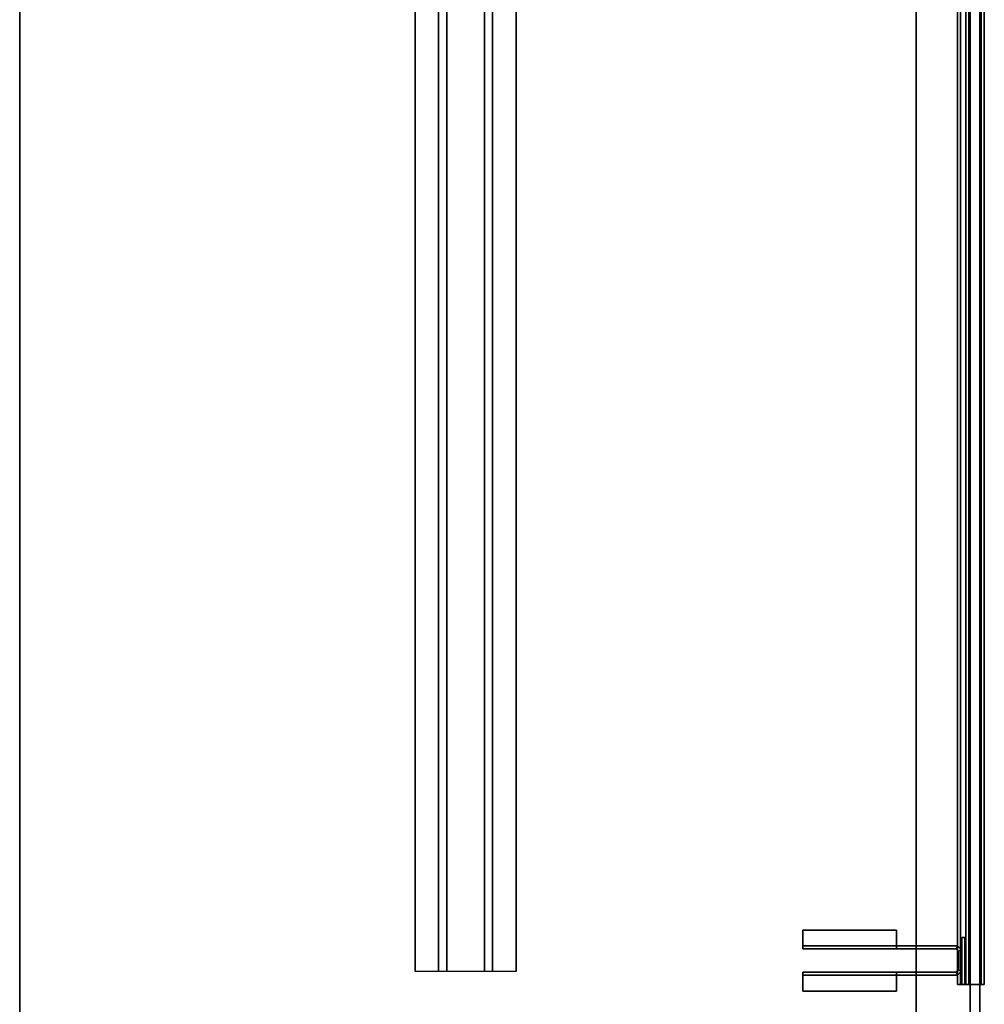
# Model space of a CAD drawing. Units: inches. Extents: x -2 to 254, y -6 to 171.
# Drawn here: x 145 to 170, y 119 to 145 of the extents above; entities that cross this region are included whole.
import ezdxf

# ---------------------------------------------------------------- set-up
doc = ezdxf.new("R2010")
doc.units = ezdxf.units.IN
doc.header["$MEASUREMENT"] = 0
for name, color, linetype in [('TABLE-SUPPORT', 6, 'Continuous'), ('TABLE-TOPEDGE', 6, 'Continuous'), ('TABLE-TOPLAM', 6, 'Continuous'), ('TERRITORY', 5, 'Continuous'), ('TERRITORY-BRACKET', 5, 'Continuous'), ('TERRITORY-FRAME', 5, 'Continuous')]:
    doc.layers.add(name, color=color, linetype=linetype)

# ---------------------------------------------------------------- blocks, each defined once
blk = doc.blocks.new('VFV694_A18B54_0T')
at = {"layer": 'TERRITORY'}
for points in [[(53.75, 1.688, 22.675), (53.75, 1.438, 22.675), (0.25, 1.438, 22.675), (0.25, 1.688, 22.675)], [(0.25, 1.438, 41.295), (53.75, 1.438, 41.295), (53.75, 1.688, 41.295), (0.25, 1.688, 41.295)], [(53.45, 1.688, 41.045), (53.45, 1.688, 22.925), (0.55, 1.688, 22.925), (0.55, 1.688, 41.045)], [(53.45, 1.688, 22.925), (53.45, 1.688, 22.675), (0.55, 1.688, 22.675), (0.55, 1.688, 22.925)], [(53.45, 1.688, 41.295), (53.45, 1.688, 41.045), (0.55, 1.688, 41.045), (0.55, 1.688, 41.295)], [(53.75, 1.438, 41.295), (0.25, 1.438, 41.295), (0.25, 1.438, 22.675), (53.75, 1.438, 22.675)]]:
    blk.add_3dface(points, dxfattribs=at)
at = {"layer": 'TERRITORY-BRACKET'}
for p, q in [((47.97, 1.097, 27.235), (47.97, -3.026, 27.235)), ((48.05, 1.064, 25.16), (48.11, 1.124, 25.16)), ((48.05, 1.064, 27.235), (48.11, 1.124, 27.235)), ((48.05, 1.064, 25.16), (48.05, -3.026, 25.16)), ((48.05, 1.064, 25.16), (48.05, -3.026, 25.16)), ((48.05, 1.064, 27.235), (48.05, -3.026, 27.235)), ((48.615, 1.124, 25.16), (48.11, 1.124, 25.16)), ((48.615, 1.124, 27.235), (48.11, 1.124, 27.235)), ((48.615, 1.124, 25.16), (48.675, 1.064, 25.16)), ((48.615, 1.124, 27.235), (48.675, 1.064, 27.235)), ((48.675, -3.026, 25.16), (48.675, 1.064, 25.16)), ((48.675, -3.026, 25.16), (48.675, 1.064, 25.16)), ((48.675, -3.026, 27.235), (48.675, 1.064, 27.235)), ((48.755, -3.026, 27.235), (48.755, 1.097, 27.235)), ((47.55, -3.026, 27.755), (47.55, -0.526, 27.755)), ((47.55, -3.026, 27.835), (47.55, -0.526, 27.835)), ((47.55, -0.526, 27.755), (48.05, -0.526, 27.755)), ((47.55, -0.526, 27.835), (48.05, -0.526, 27.835)), ((49.175, -0.526, 27.835), (48.675, -0.526, 27.835)), ((49.175, -0.526, 27.755), (48.675, -0.526, 27.755)), ((49.175, -3.026, 27.835), (49.175, -0.526, 27.835)), ((49.175, -3.026, 27.755), (49.175, -0.526, 27.755)), ((48.05, -3.026, 27.755), (47.55, -3.026, 27.755)), ((48.05, -3.026, 27.835), (47.55, -3.026, 27.835)), ((48.675, -3.026, 27.835), (49.175, -3.026, 27.835)), ((48.675, -3.026, 27.755), (49.175, -3.026, 27.755))]:
    blk.add_line(p, q, dxfattribs=at)
for points in [[(48.077, 1.204, 27.235), (48.077, 1.204, 25.16), (47.97, 1.097, 25.16), (47.97, 1.097, 27.235)], [(48.077, 1.204, 25.16), (48.11, 1.124, 25.16), (48.05, 1.064, 25.16), (47.97, 1.097, 25.16)], [(48.05, 1.064, 27.235), (48.11, 1.124, 27.235), (48.077, 1.204, 27.235), (47.97, 1.097, 27.235)], [(47.97, 1.097, 27.235), (47.97, 1.097, 25.16), (47.97, -3.026, 25.16), (47.97, -3.026, 27.235)], [(47.97, -3.026, 25.16), (47.97, 1.097, 25.16), (48.05, 1.064, 25.16), (48.05, -3.026, 25.16)], [(48.05, 1.064, 27.235), (47.97, 1.097, 27.235), (47.97, -3.026, 27.235), (48.05, -3.026, 27.235)], [(48.077, 1.204, 25.16), (48.077, 1.204, 27.235), (48.648, 1.204, 27.235), (48.648, 1.204, 25.16)], [(48.615, 1.124, 25.16), (48.11, 1.124, 25.16), (48.077, 1.204, 25.16), (48.648, 1.204, 25.16)], [(48.077, 1.204, 27.235), (48.11, 1.124, 27.235), (48.615, 1.124, 27.235), (48.648, 1.204, 27.235)], [(48.648, 1.204, 25.16), (48.755, 1.097, 25.16), (48.675, 1.064, 25.16), (48.615, 1.124, 25.16)], [(48.675, 1.064, 27.235), (48.755, 1.097, 27.235), (48.648, 1.204, 27.235), (48.615, 1.124, 27.235)], [(48.755, 1.097, 27.235), (48.648, 1.204, 27.235), (48.648, 1.204, 25.16), (48.755, 1.097, 25.16)], [(48.675, -3.026, 25.16), (48.675, 1.064, 25.16), (48.755, 1.097, 25.16), (48.755, -3.026, 25.16)], [(48.755, 1.097, 27.235), (48.675, 1.064, 27.235), (48.675, -3.026, 27.235), (48.755, -3.026, 27.235)], [(48.755, -3.026, 25.16), (48.755, 1.097, 25.16), (48.755, 1.097, 27.235), (48.755, -3.026, 27.235)], [(47.55, -0.526, 27.755), (47.55, -3.026, 27.755), (47.55, -3.026, 27.835), (47.55, -0.526, 27.835)], [(48.05, -3.026, 27.755), (47.55, -3.026, 27.755), (47.55, -0.526, 27.755), (48.05, -0.526, 27.755)], [(47.55, -0.526, 27.835), (47.55, -3.026, 27.835), (48.05, -3.026, 27.835), (48.05, -0.526, 27.835)], [(48.05, -0.526, 27.835), (48.05, -0.526, 27.755), (47.55, -0.526, 27.755), (47.55, -0.526, 27.835)], [(47.97, -0.526, 27.235), (48.05, -0.526, 27.235), (48.05, -0.526, 27.755), (47.97, -0.526, 27.755)], [(47.97, -0.526, 27.755), (47.97, -3.026, 27.755), (47.97, -3.026, 27.235), (47.97, -0.526, 27.235)], [(48.05, -0.526, 27.755), (48.05, -3.026, 27.755), (48.05, -3.026, 27.235), (48.05, -0.526, 27.235)], [(48.675, -0.526, 27.755), (48.675, -3.026, 27.755), (48.675, -3.026, 27.235), (48.675, -0.526, 27.235)], [(48.675, -0.526, 27.235), (48.755, -0.526, 27.235), (48.755, -0.526, 27.755), (48.675, -0.526, 27.755)], [(49.175, -0.526, 27.755), (48.675, -0.526, 27.755), (48.675, -0.526, 27.835), (49.175, -0.526, 27.835)], [(48.675, -3.026, 27.835), (49.175, -3.026, 27.835), (49.175, -0.526, 27.835), (48.675, -0.526, 27.835)], [(49.175, -0.526, 27.755), (49.175, -3.026, 27.755), (48.675, -3.026, 27.755), (48.675, -0.526, 27.755)], [(48.755, -0.526, 27.755), (48.755, -3.026, 27.755), (48.755, -3.026, 27.235), (48.755, -0.526, 27.235)], [(49.175, -3.026, 27.835), (49.175, -3.026, 27.755), (49.175, -0.526, 27.755), (49.175, -0.526, 27.835)], [(48.05, -3.026, 27.835), (47.55, -3.026, 27.835), (47.55, -3.026, 27.755), (48.05, -3.026, 27.755)], [(47.97, -3.026, 25.16), (48.05, -3.026, 25.16), (48.05, -3.026, 27.235), (47.97, -3.026, 27.235)], [(47.97, -3.026, 27.235), (48.05, -3.026, 27.235), (48.05, -3.026, 27.755), (47.97, -3.026, 27.755)], [(48.675, -3.026, 25.16), (48.755, -3.026, 25.16), (48.755, -3.026, 27.235), (48.675, -3.026, 27.235)], [(48.675, -3.026, 27.235), (48.755, -3.026, 27.235), (48.755, -3.026, 27.755), (48.675, -3.026, 27.755)], [(49.175, -3.026, 27.755), (49.175, -3.026, 27.835), (48.675, -3.026, 27.835), (48.675, -3.026, 27.755)]]:
    blk.add_3dface(points, dxfattribs=at)
at = {"layer": 'TERRITORY-FRAME', "extrusion": (0, -1, 2.22045e-16)}
blk.add_line((49, 1.315, 41.295), (49, 1.18, 41.295), dxfattribs=at)
at = {"layer": 'TERRITORY-FRAME'}
for points in [[(49, 1.81, 23.175), (49, 1.81, 22.595), (5, 1.81, 22.595), (5, 1.81, 23.175)], [(5, 1.1, 22.595), (5, 1.81, 22.595), (49, 1.81, 22.595), (49, 1.1, 22.595)], [(5, 1.81, 23.175), (5, 1.73, 23.175), (49, 1.73, 23.175), (49, 1.81, 23.175)], [(5, 1.81, 40.795), (5, 1.81, 41.375), (49, 1.81, 41.375), (49, 1.81, 40.795)], [(49, 1.81, 40.795), (49, 1.73, 40.795), (5, 1.73, 40.795), (5, 1.81, 40.795)], [(49, 1.1, 41.375), (49, 1.81, 41.375), (5, 1.81, 41.375), (5, 1.1, 41.375)], [(5, 1.73, 22.675), (49, 1.73, 22.675), (49, 1.73, 23.175), (5, 1.73, 23.175)], [(49, 1.73, 41.295), (5, 1.73, 41.295), (5, 1.73, 40.795), (49, 1.73, 40.795)], [(49, 1.73, 23.175), (49, 1.73, 22.675), (49, 1.81, 22.675), (49, 1.81, 23.175)], [(49, 1.81, 22.675), (49, 1.1, 22.675), (49, 1.1, 22.595), (49, 1.81, 22.595)], [(49, 1.81, 41.295), (49, 1.73, 41.295), (49, 1.73, 40.795), (49, 1.81, 40.795)], [(49, 1.81, 41.375), (49, 1.81, 41.295), (49, 1.1, 41.295), (49, 1.1, 41.375)], [(49, 1.395, 23.175), (49, 1.395, 22.675), (5, 1.395, 22.675), (5, 1.395, 23.175)], [(5, 1.395, 23.175), (5, 1.315, 23.175), (49, 1.315, 23.175), (49, 1.395, 23.175)], [(5, 1.395, 40.795), (5, 1.395, 41.295), (49, 1.395, 41.295), (49, 1.395, 40.795)], [(49, 1.395, 40.795), (49, 1.315, 40.795), (5, 1.315, 40.795), (5, 1.395, 40.795)], [(5, 1.315, 22.675), (49, 1.315, 22.675), (49, 1.315, 23.175), (5, 1.315, 23.175)], [(49, 1.315, 41.295), (5, 1.315, 41.295), (5, 1.315, 40.795), (49, 1.315, 40.795)], [(49, 1.315, 22.675), (49, 1.395, 22.675), (49, 1.395, 23.175), (49, 1.315, 23.175)], [(49, 1.395, 40.795), (49, 1.395, 41.295), (49, 1.315, 41.295), (49, 1.315, 40.795)], [(49, 1.18, 23.175), (49, 1.18, 22.675), (5, 1.18, 22.675), (5, 1.18, 23.175)], [(5, 1.18, 23.175), (5, 1.1, 23.175), (49, 1.1, 23.175), (49, 1.18, 23.175)], [(5, 1.18, 40.795), (5, 1.18, 41.295), (49, 1.18, 41.295), (49, 1.18, 40.795)], [(49, 1.18, 40.795), (49, 1.1, 40.795), (5, 1.1, 40.795), (5, 1.18, 40.795)], [(5, 1.1, 22.595), (49, 1.1, 22.595), (49, 1.1, 23.175), (5, 1.1, 23.175)], [(49, 1.1, 41.375), (5, 1.1, 41.375), (5, 1.1, 40.795), (49, 1.1, 40.795)], [(47.75, 1.288, 41.295), (47.75, 1.288, 22.675), (47.75, 1.208, 22.675), (47.75, 1.208, 41.295)], [(49, 1.288, 41.295), (49, 1.288, 22.675), (47.75, 1.288, 22.675), (47.75, 1.288, 41.295)], [(47.75, 1.208, 22.675), (49, 1.208, 22.675), (49, 1.208, 41.295), (47.75, 1.208, 41.295)], [(49, 1.208, 22.675), (49, 1.288, 22.675), (49, 1.288, 41.295), (49, 1.208, 41.295)], [(49, 1.18, 23.175), (49, 1.1, 23.175), (49, 1.1, 22.675), (49, 1.18, 22.675)], [(49, 1.1, 41.295), (49, 1.1, 40.795), (49, 1.18, 40.795), (49, 1.18, 41.295)]]:
    blk.add_3dface(points, dxfattribs=at)
blk = doc.blocks.new('UDT1AS_2460LT_0T')
at = {"layer": 'TABLE-SUPPORT'}
blk.add_point((29.94, -13.35, 27.324), dxfattribs=at)
for points in [[(8.29, -10.66, 27.264), (8.29, -10.66, 27.324), (51.59, -10.66, 27.324), (51.59, -10.66, 27.264)], [(8.29, -10.66, 27.264), (51.59, -10.66, 27.264), (51.59, -11.286, 27.264), (8.29, -11.286, 27.264)], [(8.29, -11.505, 26.074), (8.29, -11.286, 27.264), (51.59, -11.286, 27.264), (51.59, -11.505, 26.074)], [(8.29, -11.505, 26.074), (51.59, -11.505, 26.074), (51.59, -12.505, 26.074), (8.29, -12.505, 26.074)], [(8.29, -12.724, 27.264), (8.29, -12.505, 26.074), (51.59, -12.505, 26.074), (51.59, -12.724, 27.264)], [(8.29, -12.724, 27.264), (51.59, -12.724, 27.264), (51.59, -13.35, 27.264), (8.29, -13.35, 27.264)], [(8.29, -13.35, 27.324), (8.29, -13.35, 27.264), (51.59, -13.35, 27.264), (51.59, -13.35, 27.324)]]:
    blk.add_3dface(points, dxfattribs=at)
at = {"layer": 'TABLE-TOPEDGE'}
for points in [[(59.88, 0, 27.324), (0, 0, 27.324), (0, 0, 28.5), (59.88, 0, 28.5)], [(0, -23.88, 28.5), (0, -23.88, 27.324), (59.88, -23.88, 27.324), (59.88, -23.88, 28.5)]]:
    blk.add_3dface(points, dxfattribs=at)
at = {"layer": 'TABLE-TOPLAM'}
for points in [[(0, 0, 28.5), (0, -23.88, 28.5), (59.88, -23.88, 28.5), (59.88, 0, 28.5)], [(0, 0, 27.324), (59.88, 0, 27.324), (59.88, -23.88, 27.324), (0, -23.88, 27.324)]]:
    blk.add_3dface(points, dxfattribs=at)

msp = doc.modelspace()

# ---------------------------------------------------------------- block references
at = {"rotation": 270}
for name, p in [('UDT1AS_2460LT_0T', (168.625, 171.26)), ('VFV694_A18B54_0T', (168.625, 168.32))]:
    msp.add_blockref(name, p, dxfattribs=at)

doc.saveas('drawing.dxf')
